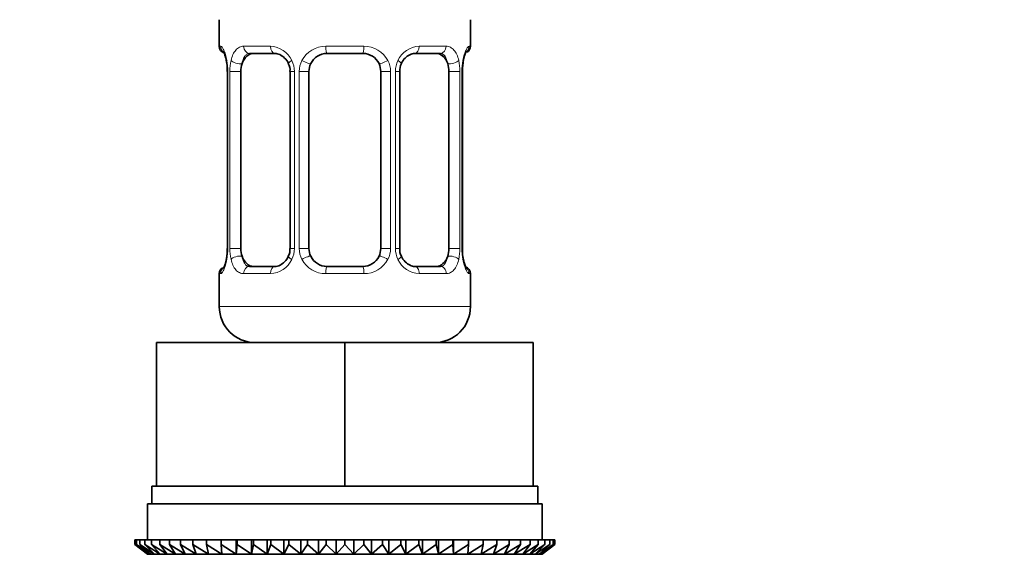
# Model space of a CAD drawing. Units: millimetres. Extents: x 0 to 1478, y 0 to 1758.
# Drawn here: x 800 to 855, y 637 to 667 of the extents above; entities that cross this region are included whole.
import ezdxf
from ezdxf import colors
from ezdxf.entities.mleader import LeaderData, LeaderLine
from ezdxf.math import Vec2, Vec3

# ---------------------------------------------------------------- set-up
doc = ezdxf.new("R2010")
doc.units = ezdxf.units.MM
doc.layers.add('DV1_Défaut', color=7, linetype='Continuous')
doc.layers.add('Défaut', color=7, linetype='Continuous')

# ---------------------------------------------------------------- blocks, each defined once
blk = doc.blocks.new('_DOT')
at = {"color": 0}
blk.add_line((0, 0), (-1, 0), dxfattribs=at)
at = {"color": 0, "const_width": 0.333}
blk.add_lwpolyline([(-0.1665, 0, 1), (0.1665, 0, 1)], format="xyb", close=True, dxfattribs=at)
blk = doc.blocks.new('SE')
at = {"layer": 'DV1_Défaut', "color": 7, "linetype": 'Continuous', "lineweight": 35}
for p, q in [((810.829, 667.081), (810.829, 665.599)), ((824.829, 665.599), (824.829, 667.081)), ((813.923, 665.199), (812.509, 665.199)), ((818.829, 665.199), (816.829, 665.199)), ((823.149, 665.199), (821.735, 665.199)), ((811.275, 664.37), (811.274, 664.199)), ((811.28, 664.199), (811.28, 654.324)), ((812.031, 654.324), (812.031, 664.199)), ((814.776, 664.199), (814.776, 654.324)), ((815.829, 654.324), (815.829, 664.199)), ((819.829, 664.199), (819.829, 654.324)), ((820.883, 654.324), (820.883, 664.199)), ((823.628, 664.199), (823.628, 654.324)), ((824.379, 654.324), (824.379, 664.199)), ((824.384, 664.199), (824.387, 664.409)), ((811.274, 654.324), (811.272, 654.114)), ((824.383, 654.153), (824.384, 654.324)), ((812.509, 653.324), (813.923, 653.324)), ((816.829, 653.324), (818.829, 653.324)), ((821.735, 653.324), (823.149, 653.324)), ((810.829, 652.924), (810.829, 651.081)), ((824.829, 651.081), (824.829, 652.924)), ((807.329, 649.081), (817.829, 649.081)), ((807.329, 641.081), (807.329, 649.081)), ((817.829, 649.081), (828.329, 649.081)), ((817.829, 641.081), (817.829, 649.081)), ((828.329, 641.081), (828.329, 649.081)), ((807.079, 641.081), (807.329, 641.081)), ((807.079, 641.081), (807.079, 640.081)), ((807.329, 641.081), (810.583, 641.081)), ((810.583, 641.081), (814.575, 641.081)), ((814.575, 641.081), (817.829, 641.081)), ((817.829, 641.081), (821.083, 641.081)), ((821.083, 641.081), (825.075, 641.081)), ((825.075, 641.081), (828.329, 641.081)), ((828.329, 641.081), (828.579, 641.081)), ((828.579, 640.081), (828.579, 641.081)), ((806.829, 640.081), (828.829, 640.081)), ((806.829, 640.081), (806.829, 638.081)), ((828.829, 638.081), (828.829, 640.081)), ((806.121, 638.081), (806.215, 638.081)), ((806.121, 637.815), (806.121, 638.081)), ((806.874, 637.28), (806.121, 637.815)), ((806.121, 637.815), (806.829, 637.28)), ((806.215, 638.081), (806.403, 638.081)), ((806.215, 637.815), (806.215, 638.081)), ((807.006, 637.28), (806.215, 637.815)), ((806.215, 637.815), (806.874, 637.28)), ((806.403, 638.081), (806.683, 638.081)), ((806.403, 637.815), (806.403, 638.081)), ((807.226, 637.28), (806.403, 637.815)), ((806.403, 637.815), (807.006, 637.28)), ((806.683, 638.081), (807.053, 638.081)), ((806.683, 637.815), (806.683, 638.081)), ((807.531, 637.28), (806.683, 637.815)), ((806.683, 637.815), (807.226, 637.28)), ((807.053, 638.081), (807.509, 638.081)), ((807.053, 637.815), (807.053, 638.081)), ((807.919, 637.28), (807.053, 637.815)), ((807.053, 637.815), (807.531, 637.28)), ((807.509, 638.081), (808.048, 638.081)), ((807.509, 637.815), (807.509, 638.081)), ((808.386, 637.28), (807.509, 637.815)), ((807.509, 637.815), (807.919, 637.28)), ((808.048, 638.081), (808.666, 638.081)), ((808.048, 637.815), (808.048, 638.081)), ((808.93, 637.28), (808.048, 637.815)), ((808.048, 637.815), (808.386, 637.28)), ((808.666, 638.081), (809.358, 638.081)), ((808.666, 637.815), (808.666, 638.081)), ((809.546, 637.28), (808.666, 637.815)), ((808.666, 637.815), (808.93, 637.28)), ((809.358, 638.081), (810.118, 638.081)), ((809.358, 637.815), (809.358, 638.081)), ((810.228, 637.28), (809.358, 637.815)), ((809.358, 637.815), (809.546, 637.28)), ((810.118, 638.081), (810.941, 638.081)), ((810.118, 637.815), (810.118, 638.081)), ((810.971, 637.28), (810.118, 637.815)), ((810.118, 637.815), (810.228, 637.28)), ((810.941, 638.081), (811.769, 638.081)), ((810.941, 637.815), (810.941, 638.081)), ((811.769, 637.28), (810.941, 637.815)), ((810.941, 637.815), (810.971, 637.28)), ((811.769, 638.081), (811.818, 638.081)), ((811.769, 637.28), (811.769, 638.081)), ((811.818, 637.815), (811.769, 637.28)), ((811.818, 638.081), (812.617, 638.081)), ((811.818, 637.815), (811.818, 638.081)), ((812.617, 637.28), (811.818, 637.815)), ((812.617, 638.081), (812.744, 638.081)), ((812.617, 637.28), (812.617, 638.081)), ((812.744, 637.815), (812.617, 637.28)), ((812.744, 638.081), (813.506, 638.081)), ((812.744, 637.815), (812.744, 638.081)), ((813.506, 637.28), (812.744, 637.815)), ((813.506, 638.081), (813.711, 638.081)), ((813.506, 637.28), (813.506, 638.081)), ((813.711, 637.815), (813.506, 637.28)), ((813.711, 638.081), (814.43, 638.081)), ((813.711, 637.815), (813.711, 638.081)), ((814.43, 637.28), (813.711, 637.815)), ((814.43, 638.081), (814.711, 638.081)), ((814.43, 637.28), (814.43, 638.081)), ((814.711, 637.815), (814.43, 637.28)), ((814.711, 638.081), (815.382, 638.081)), ((814.711, 637.815), (814.711, 638.081)), ((815.382, 637.28), (814.711, 637.815)), ((815.382, 638.081), (815.737, 638.081)), ((815.382, 637.28), (815.382, 638.081)), ((815.737, 637.815), (815.382, 637.28)), ((815.737, 638.081), (816.353, 638.081)), ((815.737, 637.815), (815.737, 638.081)), ((816.353, 637.28), (815.737, 637.815)), ((816.353, 638.081), (816.779, 638.081)), ((816.353, 637.28), (816.353, 638.081)), ((816.779, 637.815), (816.353, 637.28)), ((816.779, 638.081), (817.336, 638.081)), ((816.779, 637.815), (816.779, 638.081)), ((817.336, 637.28), (816.779, 637.815)), ((817.336, 638.081), (817.829, 638.081)), ((817.336, 637.28), (817.336, 638.081)), ((817.829, 637.815), (817.336, 637.28)), ((817.829, 638.081), (818.323, 638.081)), ((817.829, 637.815), (817.829, 638.081)), ((818.323, 637.28), (817.829, 637.815)), ((818.323, 638.081), (818.88, 638.081)), ((818.323, 637.28), (818.323, 638.081)), ((818.88, 637.815), (818.323, 637.28)), ((818.88, 638.081), (819.306, 638.081)), ((818.88, 637.815), (818.88, 638.081)), ((819.306, 637.28), (818.88, 637.815)), ((819.306, 638.081), (819.922, 638.081)), ((819.306, 637.28), (819.306, 638.081)), ((819.922, 637.815), (819.306, 637.28)), ((819.922, 638.081), (820.277, 638.081)), ((819.922, 637.815), (819.922, 638.081)), ((820.277, 637.28), (819.922, 637.815)), ((820.277, 638.081), (820.947, 638.081)), ((820.277, 637.28), (820.277, 638.081)), ((820.947, 637.815), (820.277, 637.28)), ((820.947, 638.081), (821.229, 638.081)), ((820.947, 637.815), (820.947, 638.081)), ((821.229, 637.28), (820.947, 637.815)), ((821.229, 638.081), (821.947, 638.081)), ((821.229, 637.28), (821.229, 638.081)), ((821.947, 637.815), (821.229, 637.28)), ((821.947, 638.081), (822.153, 638.081)), ((821.947, 637.815), (821.947, 638.081)), ((822.153, 637.28), (821.947, 637.815)), ((822.153, 638.081), (822.914, 638.081)), ((822.153, 637.28), (822.153, 638.081)), ((822.914, 637.815), (822.153, 637.28)), ((822.914, 638.081), (823.042, 638.081)), ((822.914, 637.815), (822.914, 638.081)), ((823.042, 637.28), (822.914, 637.815)), ((823.042, 638.081), (823.84, 638.081)), ((823.042, 637.28), (823.042, 638.081)), ((823.84, 637.815), (823.042, 637.28)), ((823.84, 638.081), (823.889, 638.081)), ((823.84, 637.815), (823.84, 638.081)), ((823.889, 637.28), (823.84, 637.815)), ((823.889, 638.081), (824.718, 638.081)), ((823.889, 637.28), (823.889, 638.081)), ((824.718, 637.815), (823.889, 637.28)), ((825.54, 637.815), (824.688, 637.28)), ((824.688, 637.28), (824.718, 637.815)), ((824.718, 638.081), (825.54, 638.081)), ((824.718, 637.815), (824.718, 638.081)), ((826.3, 637.815), (825.431, 637.28)), ((825.431, 637.28), (825.54, 637.815)), ((825.54, 638.081), (826.3, 638.081)), ((825.54, 637.815), (825.54, 638.081)), ((826.992, 637.815), (826.113, 637.28)), ((826.113, 637.28), (826.3, 637.815)), ((826.3, 638.081), (826.992, 638.081)), ((826.3, 637.815), (826.3, 638.081)), ((827.61, 637.815), (826.729, 637.28)), ((826.729, 637.28), (826.992, 637.815)), ((826.992, 638.081), (827.61, 638.081)), ((826.992, 637.815), (826.992, 638.081)), ((828.15, 637.815), (827.272, 637.28)), ((827.272, 637.28), (827.61, 637.815)), ((827.61, 638.081), (828.15, 638.081)), ((827.61, 637.815), (827.61, 638.081)), ((828.606, 637.815), (827.74, 637.28)), ((827.74, 637.28), (828.15, 637.815)), ((828.976, 637.815), (828.128, 637.28)), ((828.128, 637.28), (828.606, 637.815)), ((828.15, 638.081), (828.606, 638.081)), ((828.15, 637.815), (828.15, 638.081)), ((829.255, 637.815), (828.433, 637.28)), ((828.433, 637.28), (828.976, 637.815)), ((828.606, 638.081), (828.976, 638.081)), ((828.606, 637.815), (828.606, 638.081)), ((829.443, 637.815), (828.653, 637.28)), ((828.653, 637.28), (829.255, 637.815)), ((828.785, 637.28), (829.443, 637.815)), ((829.537, 637.815), (828.785, 637.28)), ((828.829, 637.28), (829.537, 637.815)), ((828.976, 638.081), (829.255, 638.081)), ((828.976, 637.815), (828.976, 638.081)), ((829.255, 638.081), (829.443, 638.081)), ((829.255, 637.815), (829.255, 638.081)), ((829.443, 638.081), (829.537, 638.081)), ((829.443, 637.815), (829.443, 638.081)), ((829.537, 638.081), (829.537, 637.815)), ((806.829, 637.28), (806.839, 637.273)), ((806.839, 637.273), (806.829, 637.266)), ((806.839, 637.273), (828.82, 637.273)), ((828.82, 637.273), (828.829, 637.28)), ((828.829, 637.266), (828.82, 637.273))]:
    blk.add_line(p, q, dxfattribs=at)
at = {"layer": 'DV1_Défaut', "color": 7, "linetype": 'Continuous', "lineweight": 18}
for p, q in [((810.829, 665.599), (810.91, 665.599)), ((812.187, 665.599), (813.687, 665.599)), ((816.769, 665.599), (818.89, 665.599)), ((821.972, 665.599), (823.472, 665.599)), ((824.749, 665.599), (824.829, 665.599)), ((811.307, 664.199), (811.28, 664.199)), ((811.307, 664.199), (811.307, 654.324)), ((811.42, 654.324), (811.42, 664.199)), ((812.031, 664.199), (811.42, 664.199)), ((814.776, 664.199), (815.015, 664.199)), ((815.015, 664.199), (815.015, 654.324)), ((815.287, 654.324), (815.287, 664.199)), ((815.829, 664.199), (815.287, 664.199)), ((819.829, 664.199), (820.371, 664.199)), ((820.371, 664.199), (820.371, 654.324)), ((820.644, 654.324), (820.644, 664.199)), ((820.883, 664.199), (820.644, 664.199)), ((823.628, 664.199), (824.239, 664.199)), ((824.239, 664.199), (824.239, 654.324)), ((824.351, 654.324), (824.351, 664.199)), ((824.351, 664.199), (824.379, 664.199)), ((811.28, 654.324), (811.307, 654.324)), ((811.42, 654.324), (812.031, 654.324)), ((815.015, 654.324), (814.776, 654.324)), ((815.287, 654.324), (815.829, 654.324)), ((820.371, 654.324), (819.829, 654.324)), ((820.644, 654.324), (820.883, 654.324)), ((824.239, 654.324), (823.628, 654.324)), ((824.379, 654.324), (824.351, 654.324)), ((810.829, 652.924), (810.91, 652.924)), ((813.687, 652.924), (812.187, 652.924)), ((818.89, 652.924), (816.769, 652.924)), ((823.472, 652.924), (821.972, 652.924)), ((824.749, 652.924), (824.829, 652.924)), ((824.829, 651.081), (810.829, 651.081))]:
    blk.add_line(p, q, dxfattribs=at)
at = {"layer": 'DV1_Défaut', "color": 7, "linetype": 'Continuous', "lineweight": 35}
for centre, radius, start, end in [((811.229, 665.599), 0.4, 180, 250.7041), ((816.829, 664.199), 1, 90, 154.4167), ((818.829, 664.199), 1, 25.5833, 90), ((824.429, 665.599), 0.4, 303.6662, 0), ((809.639, 664.371), 1.636, 359.9616, 12.7922), ((814.135, 664.293), 0.639, 351.6805, 31.9435), ((816.829, 664.199), 1, 154.4167, 180), ((818.829, 664.199), 1, 0, 25.5833), ((821.633, 664.275), 0.742, 151.1425, 185.9121), ((827.114, 664.235), 2.732, 169.5759, 176.3472), ((814.027, 654.248), 0.741, 331.1438, 5.914), ((816.829, 654.324), 1, 180, 205.5833), ((818.829, 654.324), 1, 334.4167, 0), ((821.525, 654.23), 0.64, 171.6608, 211.9846), ((826.021, 654.153), 1.638, 179.9676, 192.7974), ((808.548, 654.287), 2.73, 349.575, 356.3487), ((816.829, 654.324), 1, 205.5833, 270), ((818.829, 654.324), 1, 270, 334.4167), ((811.229, 652.924), 0.4, 123.6662, 180), ((824.429, 652.924), 0.4, 0, 70.9549), ((812.829, 651.081), 2, 180, 270), ((822.829, 651.081), 2, 270, 0)]:
    blk.add_arc(centre, radius, start, end, dxfattribs=at)
at = {"layer": 'DV1_Défaut', "color": 7, "linetype": 'Continuous', "lineweight": 18}
for centre, radius, start, end in [((813.622, 664.215), 1.386, 25.1473, 87.3249), ((816.75, 664.105), 1.494, 89.2905, 152.1251), ((818.908, 664.105), 1.494, 27.8747, 90.7097), ((822.037, 664.215), 1.386, 92.6748, 154.853), ((807.959, 664.207), 3.348, 359.8705, 10.2708), ((814.198, 664.217), 2.778, 167.8078, 180.3687), ((813.639, 664.202), 1.376, 359.8791, 25.9211), ((816.626, 664.203), 1.338, 153.3511, 180.1815), ((819.033, 664.203), 1.338, 359.817, 26.6505), ((822.02, 664.202), 1.376, 154.0799, 180.1199), ((821.462, 664.217), 2.776, 359.628, 12.1955), ((827.7, 664.207), 3.349, 169.7304, 180.1284), ((807.958, 654.316), 3.349, 349.7304, 0.1284), ((814.196, 654.306), 2.776, 179.628, 192.1955), ((813.639, 654.321), 1.376, 334.0799, 0.1199), ((816.626, 654.32), 1.338, 179.817, 206.6505), ((819.033, 654.32), 1.338, 333.3511, 0.1815), ((822.02, 654.321), 1.376, 179.8791, 205.9211), ((821.461, 654.306), 2.778, 347.8078, 0.3687), ((827.7, 654.316), 3.348, 179.8705, 190.2708), ((813.622, 654.308), 1.386, 272.6748, 334.853), ((816.75, 654.418), 1.494, 207.8747, 270.7097), ((818.908, 654.418), 1.494, 269.2905, 332.1251), ((822.037, 654.308), 1.386, 205.1473, 267.3249)]:
    blk.add_arc(centre, radius, start, end, dxfattribs=at)
for centre, major_axis, ratio, start_param, end_param in [((811.306, 665.599), (0, -0.4), 0.988455, 4.712389, 5.616401), ((812.509, 665.599), (0, -0.4), 0.806081, 4.712389, 6.283185), ((813.923, 665.599), (0, -0.4), 0.591806, 4.712389, 6.283185), ((816.829, 665.599), (0, -0.4), 0.151515, 4.712389, 6.283185), ((818.829, 665.599), (0, -0.4), 0.151515, 0, 1.570796), ((821.735, 665.599), (0, -0.4), 0.591806, 0, 1.570796), ((823.149, 665.599), (0, -0.4), 0.806081, 0, 1.570796), ((824.353, 665.599), (0, -0.4), 0.988455, 0.670532, 1.570796), ((811.845, 664.804), (0.391, -0.084), 0.411702, 3.62283, 5.508006), ((815.045, 664.804), (0.363, 0.168), 0.191543, 1.963754, 3.15154), ((815.567, 664.804), (0.361, -0.173), 0.155676, 4.398009, 6.283185), ((820.092, 664.804), (-0.361, -0.173), 0.155676, 0, 1.885177), ((820.613, 664.804), (-0.363, 0.168), 0.191543, 3.131278, 4.319431), ((823.813, 664.804), (-0.391, -0.084), 0.411702, 0.775179, 2.660356), ((824.029, 664.804), (-0.394, 0.069), 0.426558, 3.137108, 3.530367), ((811.629, 653.719), (0.394, -0.069), 0.426558, 3.136046, 3.530367), ((811.845, 653.719), (-0.391, -0.084), 0.411702, 3.916772, 5.801948), ((815.045, 653.719), (0.363, -0.168), 0.191543, 3.125261, 4.319431), ((815.567, 653.719), (-0.361, -0.173), 0.155676, 3.141593, 5.026769), ((820.092, 653.719), (0.361, -0.173), 0.155676, 1.256416, 3.141593), ((820.613, 653.719), (-0.363, -0.168), 0.191543, 1.963754, 3.157452), ((823.813, 653.719), (0.391, -0.084), 0.411702, 0.481237, 2.366414), ((811.306, 652.924), (0, -0.4), 0.988455, 3.80675, 4.712389), ((812.509, 652.924), (0, -0.4), 0.806081, 3.141593, 4.712389), ((813.923, 652.924), (0, -0.4), 0.591806, 3.141593, 4.712389), ((816.829, 652.924), (0, -0.4), 0.151515, 3.141593, 4.712389), ((818.829, 652.924), (0, -0.4), 0.151515, 1.570796, 3.141593), ((821.735, 652.924), (0, -0.4), 0.591806, 1.570796, 3.141593), ((823.149, 652.924), (0, -0.4), 0.806081, 1.570796, 3.141593), ((824.353, 652.924), (0, -0.4), 0.988455, 1.570796, 2.479584)]:
    blk.add_ellipse(centre, major_axis=major_axis, ratio=ratio, start_param=start_param, end_param=end_param, dxfattribs=at)
at = {"layer": 'DV1_Défaut', "color": 7, "linetype": 'Continuous', "lineweight": 35}
for centre, major_axis, ratio, start_param, end_param in [((812.738, 664.199), (0, -1), 0.707107, 3.141593, 4.265876), ((822.92, 664.199), (0, 1), 0.707107, 5.158902, 6.283185), ((811.629, 664.804), (0.394, 0.069), 0.426558, 2.752818, 3.148983), ((812.738, 664.199), (0, 1), 0.707107, 1.124283, 1.570796), ((822.92, 664.199), (0, 1), 0.707107, 4.712389, 5.158902), ((824.029, 664.804), (-0.394, 0.069), 0.426558, 3.113419, 3.137108), ((812.738, 654.324), (0, -1), 0.707107, 4.712389, 5.158902), ((822.92, 654.324), (0, -1), 0.707107, 1.124283, 1.570796), ((811.629, 653.719), (0.394, -0.069), 0.426558, 3.114389, 3.136046), ((812.738, 654.324), (0, -1), 0.707107, 5.158902, 6.283185), ((822.92, 654.324), (0, 1), 0.707107, 3.141593, 4.265876), ((824.029, 653.719), (-0.394, -0.069), 0.426558, 2.752818, 3.15036)]:
    blk.add_ellipse(centre, major_axis=major_axis, ratio=ratio, start_param=start_param, end_param=end_param, dxfattribs=at)
at = {"layer": 'DV1_Défaut', "color": 7, "linetype": 'Continuous', "lineweight": 18}
for points, knots in [([(810.91, 665.599), (810.931, 665.599), (810.957, 665.581), (811.013, 665.51), (811.045, 665.457), (811.108, 665.321), (811.141, 665.235), (811.202, 665.039), (811.231, 664.928), (811.254, 664.804)], [0, 0, 0, 0, 0.25, 0.25, 0.5, 0.5, 0.75, 0.75, 1, 1, 1, 1]), ([(811.483, 664.804), (811.511, 664.928), (811.547, 665.038), (811.637, 665.235), (811.69, 665.32), (811.81, 665.457), (811.878, 665.51), (812.024, 665.581), (812.103, 665.599), (812.187, 665.599)], [0, 0, 0, 0, 0.25, 0.25, 0.5, 0.5, 0.75, 0.75, 1, 1, 1, 1]), ([(812.509, 665.199), (812.456, 665.199), (812.407, 665.186), (812.318, 665.133), (812.279, 665.094), (812.177, 664.947), (812.129, 664.804), (812.1, 664.631)], [0, 0, 0, 0, 0.25, 0.25, 0.5, 0.5, 1, 1, 1, 1]), ([(823.558, 664.631), (823.544, 664.718), (823.525, 664.795), (823.477, 664.935), (823.448, 664.995), (823.346, 665.143), (823.256, 665.199), (823.149, 665.199)], [0, 0, 0, 0, 0.25, 0.25, 0.5, 0.5, 1, 1, 1, 1]), ([(823.472, 665.599), (823.555, 665.599), (823.633, 665.581), (823.78, 665.51), (823.848, 665.457), (823.968, 665.321), (824.022, 665.235), (824.111, 665.039), (824.148, 664.928), (824.176, 664.804)], [0, 0, 0, 0, 0.25, 0.25, 0.5, 0.5, 0.75, 0.75, 1, 1, 1, 1]), ([(824.405, 664.804), (824.428, 664.928), (824.456, 665.038), (824.517, 665.235), (824.55, 665.32), (824.614, 665.457), (824.645, 665.51), (824.702, 665.581), (824.727, 665.599), (824.749, 665.599)], [0, 0, 0, 0, 0.25, 0.25, 0.5, 0.5, 0.75, 0.75, 1, 1, 1, 1]), ([(811.254, 653.719), (811.231, 653.595), (811.203, 653.485), (811.141, 653.288), (811.109, 653.203), (811.045, 653.066), (811.013, 653.013), (810.957, 652.942), (810.931, 652.924), (810.91, 652.924)], [0, 0, 0, 0, 0.25, 0.25, 0.5, 0.5, 0.75, 0.75, 1, 1, 1, 1]), ([(812.187, 652.924), (812.103, 652.924), (812.025, 652.942), (811.879, 653.013), (811.811, 653.066), (811.691, 653.202), (811.637, 653.288), (811.548, 653.484), (811.511, 653.595), (811.483, 653.719)], [0, 0, 0, 0, 0.25, 0.25, 0.5, 0.5, 0.75, 0.75, 1, 1, 1, 1]), ([(812.1, 653.892), (812.115, 653.805), (812.133, 653.728), (812.181, 653.588), (812.21, 653.528), (812.312, 653.38), (812.402, 653.324), (812.509, 653.324)], [0, 0, 0, 0, 0.25, 0.25, 0.5, 0.5, 1, 1, 1, 1]), ([(823.149, 653.324), (823.203, 653.324), (823.252, 653.337), (823.34, 653.39), (823.38, 653.429), (823.482, 653.576), (823.53, 653.719), (823.558, 653.892)], [0, 0, 0, 0, 0.25, 0.25, 0.5, 0.5, 1, 1, 1, 1]), ([(824.176, 653.719), (824.148, 653.595), (824.111, 653.485), (824.022, 653.288), (823.968, 653.203), (823.848, 653.066), (823.78, 653.013), (823.634, 652.942), (823.555, 652.924), (823.472, 652.924)], [0, 0, 0, 0, 0.25, 0.25, 0.5, 0.5, 0.75, 0.75, 1, 1, 1, 1]), ([(824.749, 652.924), (824.727, 652.924), (824.702, 652.942), (824.646, 653.013), (824.614, 653.066), (824.55, 653.202), (824.517, 653.288), (824.456, 653.484), (824.428, 653.595), (824.405, 653.719)], [0, 0, 0, 0, 0.25, 0.25, 0.5, 0.5, 0.75, 0.75, 1, 1, 1, 1])]:
    blk.add_open_spline(points, degree=3, knots=knots, dxfattribs=at)
at = {"layer": 'DV1_Défaut', "color": 7, "linetype": 'Continuous', "lineweight": 35}
for points, knots in [([(811.056, 665.305), (811.056, 665.305), (811.065, 665.292), (811.104, 665.217), (811.167, 665.041), (811.222, 664.843), (811.237, 664.718), (811.239, 664.709)], [0, 0, 0, 0, 0.122088, 0.321786, 0.618979, 0.97543, 1, 1, 1, 1]), ([(813.925, 665.198), (813.931, 665.198), (814.006, 665.204), (814.206, 665.151), (814.469, 664.963), (814.642, 664.755), (814.681, 664.638), (814.681, 664.636)], [0, 0, 0, 0, 0.020942, 0.334835, 0.671047, 0.995104, 1, 1, 1, 1]), ([(820.978, 664.635), (820.981, 664.643), (821.024, 664.753), (821.182, 664.957), (821.439, 665.142), (821.648, 665.212), (821.726, 665.196), (821.735, 665.194)], [0, 0, 0, 0, 0.017477, 0.31733, 0.63932, 0.964444, 1, 1, 1, 1]), ([(824.424, 664.734), (824.425, 664.743), (824.444, 664.867), (824.501, 665.075), (824.568, 665.247), (824.599, 665.301), (824.603, 665.305), (824.603, 665.305)], [0, 0, 0, 0, 0.02403, 0.400315, 0.738979, 0.948616, 1, 1, 1, 1]), ([(811.235, 653.789), (811.233, 653.78), (811.215, 653.656), (811.158, 653.448), (811.091, 653.276), (811.059, 653.222), (811.056, 653.218), (811.056, 653.218)], [0, 0, 0, 0, 0.024151, 0.400389, 0.739011, 0.948623, 1, 1, 1, 1]), ([(814.681, 653.888), (814.678, 653.881), (814.635, 653.77), (814.477, 653.566), (814.22, 653.381), (814.011, 653.311), (813.933, 653.327), (813.924, 653.329)], [0, 0, 0, 0, 0.017626, 0.317446, 0.6394, 0.964488, 1, 1, 1, 1]), ([(821.733, 653.325), (821.728, 653.325), (821.652, 653.319), (821.453, 653.372), (821.189, 653.56), (821.016, 653.768), (820.978, 653.885), (820.977, 653.887)], [0, 0, 0, 0, 0.020934, 0.33471, 0.670796, 0.99473, 1, 1, 1, 1]), ([(824.602, 653.218), (824.602, 653.218), (824.594, 653.231), (824.555, 653.306), (824.492, 653.482), (824.437, 653.68), (824.421, 653.805), (824.42, 653.814)], [0, 0, 0, 0, 0.122088, 0.321786, 0.618979, 0.97543, 1, 1, 1, 1])]:
    blk.add_open_spline(points, degree=3, knots=knots, dxfattribs=at)

msp = doc.modelspace()

# ---------------------------------------------------------------- block references
at = {"layer": 'Défaut'}
msp.add_blockref('SE', (0, 0), dxfattribs=at)

# ---------------------------------------------------------------- leaders
at = {"layer": 'Défaut', "color": 7, "linetype": 'Continuous', "lineweight": 18}
ml = msp.add_multileader_mtext('Standard', dxfattribs=at)
ml.set_content('{\\pxsm0.9;\\fSolid Edge ISO|b1||i0||c0|p34;\\W1.;08/12/2022\\P}', color=256)
ml.set_leader_properties()
ml.set_arrow_properties(name='DOT')
ml.build(insert=Vec2(0, 0))
ml.multileader.update_dxf_attribs({"leader_type": 0, "dogleg_length": 0, "arrow_head_size": 12})
ctx = ml.context
ctx.base_point, ctx.char_height, ctx.arrow_head_size, ctx.landing_gap_size = Vec3(1390.407, 1750.708), 12, 12, 4.2
notes = []
notes.append((ctx, [(0, (0, 0, 0), (0, 0), (1, 0), 1, [])]))
ctx.mtext.insert = Vec3(1392.407, 1756.828)
for ctx, leaders in notes:
    for number, flags, end, landing, length, lines in leaders:
        leader = LeaderData()
        leader.index, (leader.has_last_leader_line, leader.has_dogleg_vector, leader.attachment_direction) = number, flags
        leader.last_leader_point, leader.dogleg_vector, leader.dogleg_length = Vec3(end), Vec3(landing), length
        for number, points, colour, breaks in lines:
            line = LeaderLine()
            line.index, line.vertices, line.color, line.breaks = number, Vec3.list(points), colors.encode_raw_color(colour), breaks
            leader.lines.append(line)
        ctx.leaders.append(leader)

doc.saveas('drawing.dxf')
